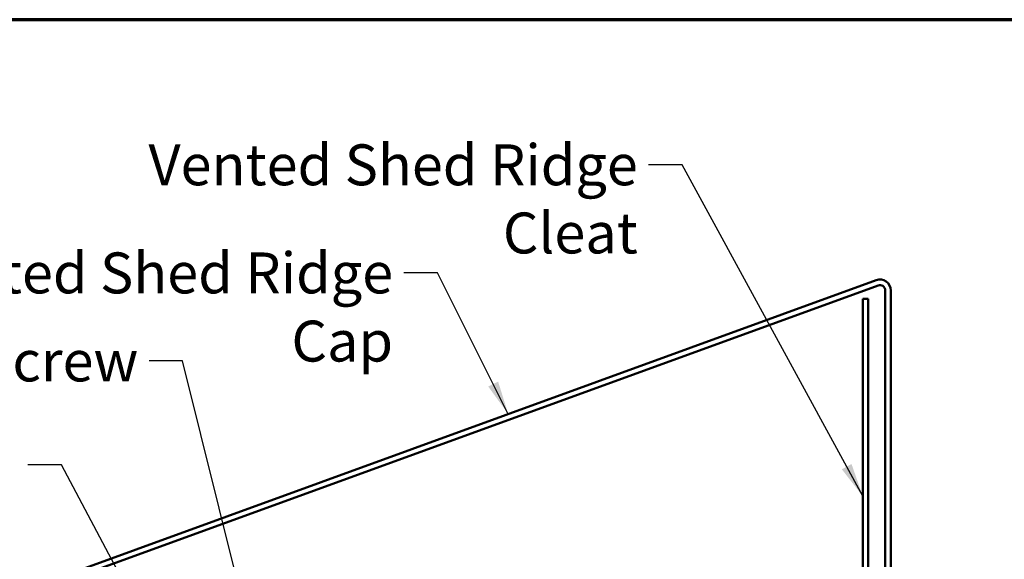
# Model space of a CAD drawing. Units: inches. Extents: x 1 to 34, y -381 to 21.
# Drawn here: x 16 to 21, y -252 to -248 of the extents above; entities that cross this region are included whole.
import ezdxf

# ---------------------------------------------------------------- set-up
doc = ezdxf.new("R2010")
doc.units = ezdxf.units.IN
doc.header["$LTSCALE"] = 2
doc.header["$MEASUREMENT"] = 0
for name, color, linetype, lineweight in [('Border (ANSI)', 7, 'Continuous', 70), ('Symbol (ANSI)', 7, 'Continuous', 25), ('Visible (ANSI)', 7, 'Continuous', 50)]:
    doc.layers.add(name, color=color, linetype=linetype, lineweight=lineweight)
doc.styles.add('Note Text (ANSI)', font='tahoma.ttf')
doc.dimstyles.new('Default (ANSI)$7', dxfattribs={"dimscale": 2, "dimtxt": 0.12, "dimasz": 0.098425, "dimexe": 0.125, "dimexo": 0.0625, "dimgap": 0.031496, "dimtad": 0, "dimtih": 1, "dimtoh": 1, "dimrnd": 1e-08, "dimzin": 4, "dimdsep": 46, "dimtxsty": 'Note Text (ANSI)', "dimcen": 0.09, "dimdle": 0.393701, "dimclrd": 256, "dimclre": 256, "dimclrt": 256, "dimadec": 0, "dimazin": 1, "dimtfac": 1, "dimtofl": 0, "dimtmove": 0, "dimatfit": 3, "dimfxl": 1, "dimtolj": 1, "dimtzin": 4, "dimlwd": -1, "dimlwe": -1, "dimarcsym": 0})

# ---------------------------------------------------------------- blocks, each defined once
blk = doc.blocks.new('Borders ATAS A Border')
at = {"layer": 'Border (ANSI)'}
blk.add_line((16.7, 10.7), (0.3, 10.7), dxfattribs=at)

msp = doc.modelspace()

# ---------------------------------------------------------------- linework, layer by layer
at = {"layer": 'Visible (ANSI)', "color": 1, "true_color": 0xff0000}
for p, q in [((13.95009, -252.34047), (20.7059, -249.88156)), ((20.71684, -249.91163), (13.96103, -252.37054)), ((20.75878, -255.396), (20.75878, -249.94099)), ((20.79078, -249.94099), (20.79078, -255.396))]:
    msp.add_line(p, q, dxfattribs=at)
at = {"layer": 'Visible (ANSI)', "color": 96, "true_color": 0x008000}
for p, q in [((20.62678, -249.99161), (20.65878, -249.99161)), ((20.62678, -255.35098), (20.62678, -249.99161)), ((20.65878, -249.99161), (20.65878, -255.35098))]:
    msp.add_line(p, q, dxfattribs=at)
at = {"layer": 'Visible (ANSI)', "color": 1, "true_color": 0xff0000}
for radius in [0.06325, 0.03125]:
    msp.add_arc((20.72753, -249.94099), radius, 0, 110, dxfattribs=at)

# ---------------------------------------------------------------- block references
at = {"xscale": 2, "yscale": 2, "zscale": 2}
msp.add_blockref('Borders ATAS A Border', (0.17542, -269.75276), dxfattribs=at)

# ---------------------------------------------------------------- texts
at = {"layer": 'Symbol (ANSI)', "char_height": 0.24, "attachment_point": 3, "style": 'Note Text (ANSI)'}
for s, insert, width in [('{Vented Shed Ridge Cleat}', (19.30759, -249.08448), 3.6042788), ('{Vented Shed Ridge Cap}', (17.873, -249.71877), 3.4270989), ('{#10 x 1" Wafer Head Screw}', (16.3787, -250.23531), 4.0862237)]:
    msp.add_mtext(s, dxfattribs=dict(at, insert=insert, width=width))

# ---------------------------------------------------------------- leaders
at = {"layer": 'Symbol (ANSI)', "annotation_type": 0, "has_hookline": 1, "hookline_direction": 1}
for points, text_width in [([(20.62678, -251.14843), (19.56743, -249.20448), (19.37058, -249.20448)], 3.60467), ([(18.54801, -250.66696), (18.13284, -249.83877), (17.93599, -249.83877)], 3.41851), ([(17.45707, -253.64519), (16.63855, -250.35531), (16.4417, -250.35531)], 4.05985), ([(16.62546, -252.28137), (15.92809, -250.96438), (15.73123, -250.96438)], 4.7618)]:
    msp.add_leader(points, dimstyle='Default (ANSI)$7', override={"dimtad": 0}, dxfattribs=dict(at, text_width=text_width))

doc.saveas('drawing.dxf')
